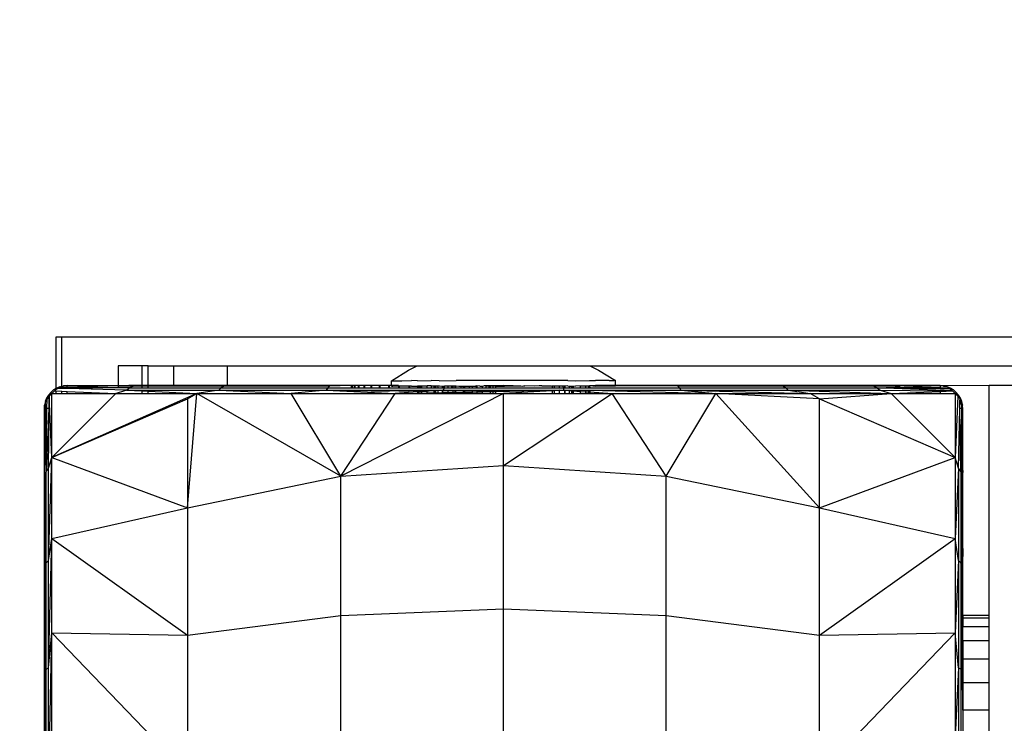
# Model space of a CAD drawing. Units: inches. Extents: x 0 to 217, y 0 to 307.
# Drawn here: x 99 to 101, y 116 to 118 of the extents above; entities that cross this region are included whole.
import ezdxf

# ---------------------------------------------------------------- set-up
doc = ezdxf.new("R2010")
doc.units = ezdxf.units.IN
doc.header["$MEASUREMENT"] = 0
doc.layers.add('Area de seguridad', color=1, linetype='Continuous')
doc.styles.add('SEACAD_Arial', font='arial.ttf')
doc.dimstyles.new('UNE', dxfattribs={"dimtxt": 2.4, "dimasz": 2.4, "dimexe": 1.2, "dimexo": 0, "dimgap": 1.2, "dimtad": 1, "dimdec": 0, "dimlfac": 100, "dimrnd": 10, "dimtxsty": 'SEACAD_Arial', "dimblk1": '_SE_FILLED', "dimblk2": '_SE_FILLED', "dimsah": 1, "dimcen": 1.2, "dimadec": 1, "dimazin": 0, "dimtfac": 1, "dimtdec": 0, "dimtmove": 0, "dimatfit": 3, "dimfxl": 1, "dimtolj": 1, "dimarcsym": 0})

# ---------------------------------------------------------------- blocks, each defined once
blk = doc.blocks.new('_SE_FILLED')
at = {"color": 0}
blk.add_line((0, 0), (-1, 0), dxfattribs=at)
blk.add_solid([(0, 0), (-1, -0.1665), (-1, 0.1665), (0, 0)], dxfattribs=at)
blk = doc.blocks.new('*D14')
at = {"color": 0, "lineweight": -2}
for p, q in [((80.8311, 110.3314), (80.8311, 163.384)), ((152.4076, 109.3877), (152.4076, 163.384)), ((83.2311, 162.184), (150.0076, 162.184))]:
    blk.add_line(p, q, dxfattribs=at)
at = {"layer": 'Defpoints', "color": 0}
for p in [(152.4076, 162.184), (80.8311, 110.3314), (152.4076, 109.3877)]:
    blk.add_point(p, dxfattribs=at)
at = {"color": 0, "lineweight": -2, "xscale": 2.4, "yscale": 2.4, "zscale": 2.4, "rotation": 180}
blk.add_blockref('_SE_FILLED', (80.8311, 162.184), dxfattribs=at)
at = {"color": 0, "lineweight": -2, "xscale": 2.4, "yscale": 2.4, "zscale": 2.4}
blk.add_blockref('_SE_FILLED', (152.4076, 162.184), dxfattribs=at)
at = {"color": 0, "insert": (116.6194, 164.6092), "char_height": 2.4, "attachment_point": 5, "style": 'SEACAD_Arial'}
blk.add_mtext('\\A1;3300', dxfattribs=at)
blk = doc.blocks.new('*D16')
at = {"color": 0, "lineweight": -2}
for p, q in [((47.8679, 104.3636), (47.8679, 169.7059)), ((196.3683, 103.6531), (196.3683, 169.7059)), ((50.2679, 168.5059), (193.9683, 168.5059))]:
    blk.add_line(p, q, dxfattribs=at)
at = {"layer": 'Defpoints', "color": 0}
for p in [(196.3683, 168.5059), (47.8679, 104.3636), (196.3683, 103.6531)]:
    blk.add_point(p, dxfattribs=at)
at = {"color": 0, "lineweight": -2, "xscale": 2.4, "yscale": 2.4, "zscale": 2.4, "rotation": 180}
blk.add_blockref('_SE_FILLED', (47.8679, 168.5059), dxfattribs=at)
at = {"color": 0, "lineweight": -2, "xscale": 2.4, "yscale": 2.4, "zscale": 2.4}
blk.add_blockref('_SE_FILLED', (196.3683, 168.5059), dxfattribs=at)
at = {"color": 0, "insert": (122.1181, 170.9311), "char_height": 2.4, "attachment_point": 5, "style": 'SEACAD_Arial'}
blk.add_mtext('\\A1;6800', dxfattribs=at)
blk = doc.blocks.new('*D18')
at = {"color": 0, "lineweight": -2}
for p, q in [((98.6672, 119.2187), (43.1618, 119.2187)), ((44.3618, 116.8187), (44.3618, 91.0734)), ((110.3037, 88.6734), (43.1618, 88.6734))]:
    blk.add_line(p, q, dxfattribs=at)
at = {"layer": 'Defpoints', "color": 0}
for p in [(98.6672, 119.2187), (44.3618, 88.6734), (110.3037, 88.6734)]:
    blk.add_point(p, dxfattribs=at)
at = {"color": 0, "lineweight": -2, "xscale": 2.4, "yscale": 2.4, "zscale": 2.4}
for p, rotation in [((44.3618, 119.2187), 90), ((44.3618, 88.6734), 270)]:
    blk.add_blockref('_SE_FILLED', p, dxfattribs=dict(at, rotation=rotation))
at = {"color": 0, "insert": (41.9366, 103.946), "char_height": 2.4, "attachment_point": 5, "rotation": 90, "style": 'SEACAD_Arial'}
blk.add_mtext('\\A1;1400', dxfattribs=at)
blk = doc.blocks.new('*D20')
at = {"color": 0, "lineweight": -2}
for p, q in [((111.5222, 152.2484), (37.0003, 152.2484)), ((38.2003, 58.0577), (38.2003, 149.8484)), ((111.5222, 55.6577), (37.0003, 55.6577))]:
    blk.add_line(p, q, dxfattribs=at)
at = {"layer": 'Defpoints', "color": 0}
for p in [(38.2003, 152.2484), (111.5222, 152.2484), (111.5222, 55.6577)]:
    blk.add_point(p, dxfattribs=at)
at = {"color": 0, "lineweight": -2, "xscale": 2.4, "yscale": 2.4, "zscale": 2.4}
for p, rotation in [((38.2003, 152.2484), 90), ((38.2003, 55.6577), 270)]:
    blk.add_blockref('_SE_FILLED', p, dxfattribs=dict(at, rotation=rotation))
at = {"color": 0, "insert": (35.7751, 103.953), "char_height": 2.4, "attachment_point": 5, "rotation": 90, "style": 'SEACAD_Arial'}
blk.add_mtext('\\A1;4400', dxfattribs=at)

msp = doc.modelspace()

# ---------------------------------------------------------------- linework, layer by layer
at = {"layer": 'Area de seguridad', "color": 0}
for p, q in [((98.7389, 117.1127), (98.7275, 117.1127)), ((98.7275, 117.1127), (98.7275, 117.0147)), ((98.7389, 117.0185), (98.7389, 117.1127)), ((100.6389, 117.1127), (98.7389, 117.1127)), ((98.892, 117.0577), (98.8465, 117.0577)), ((98.8465, 117.0577), (98.8465, 117.02)), ((98.9033, 117.0577), (98.892, 117.0577)), ((98.892, 117.0201), (98.892, 117.0577)), ((98.9033, 117.0201), (98.9033, 117.0577)), ((98.9033, 117.0577), (98.9523, 117.0577)), ((98.9523, 117.0201), (98.9523, 117.0577)), ((98.9523, 117.0577), (99.0553, 117.0577)), ((99.0553, 117.0201), (99.0553, 117.0577)), ((99.0553, 117.0577), (99.4176, 117.0577)), ((99.3684, 117.0295), (99.4006, 117.0494)), ((99.4006, 117.0494), (99.4176, 117.0577)), ((99.4176, 117.0577), (99.7473, 117.0577)), ((99.7473, 117.0577), (99.7637, 117.0497)), ((99.7473, 117.0577), (100.6389, 117.0577)), ((99.7637, 117.0497), (99.7959, 117.0299)), ((99.3684, 117.0295), (99.3708, 117.0294)), ((99.3684, 117.0201), (99.3684, 117.0295)), ((99.3708, 117.0294), (99.3805, 117.0296)), ((99.3805, 117.0296), (99.3877, 117.0293)), ((99.3877, 117.0293), (99.4064, 117.0297)), ((99.4178, 117.0293), (99.4064, 117.0297)), ((99.4178, 117.0293), (99.4442, 117.0298)), ((99.4591, 117.0293), (99.4442, 117.0298)), ((99.4591, 117.0293), (99.4915, 117.0299)), ((99.7053, 117.03), (99.4915, 117.0299)), ((99.7053, 117.03), (99.7201, 117.0296)), ((99.7201, 117.0296), (99.7466, 117.03)), ((99.7466, 117.03), (99.7579, 117.0297)), ((99.7766, 117.03), (99.7579, 117.0297)), ((99.7838, 117.0298), (99.7766, 117.03)), ((99.7838, 117.0298), (99.7935, 117.0299)), ((99.7959, 117.0299), (99.7935, 117.0299)), ((99.7959, 117.0196), (99.7959, 117.0299)), ((98.7176, 117.0073), (98.7131, 117.002)), ((98.7198, 117.005), (98.7146, 117.0003)), ((98.7228, 117.0118), (98.7176, 117.0073)), ((98.7198, 117.005), (98.7245, 117.0102)), ((98.7198, 116.8829), (98.7198, 117.005)), ((98.7198, 116.8829), (98.8419, 117.005)), ((98.9966, 117.005), (98.7198, 116.8829)), ((98.7198, 117.005), (98.7275, 117.005)), ((98.7275, 117.0147), (98.7228, 117.0118)), ((98.7245, 117.0102), (98.7275, 117.0126)), ((98.7245, 117.0102), (98.7275, 117.0101)), ((98.7287, 117.0153), (98.7275, 117.0147)), ((98.7275, 117.0147), (98.7275, 117.0126)), ((98.7275, 117.0126), (98.7299, 117.0145)), ((98.7275, 117.0101), (98.7275, 117.005)), ((98.7275, 117.0101), (98.7389, 117.0096)), ((98.7275, 117.005), (98.7389, 117.005)), ((98.735, 117.018), (98.7287, 117.0153)), ((98.7299, 117.0145), (98.7358, 117.0176)), ((98.7389, 117.0146), (98.7299, 117.0145)), ((98.7358, 117.0176), (98.735, 117.018)), ((98.7358, 117.0176), (98.7389, 117.0185)), ((98.7358, 117.0176), (98.7389, 117.0175)), ((98.7389, 117.0185), (98.7421, 117.0195)), ((98.7389, 117.0175), (98.7389, 117.0185)), ((98.7389, 117.0146), (98.7389, 117.0175)), ((98.7389, 117.0175), (98.7486, 117.0174)), ((98.7486, 117.0147), (98.7389, 117.0146)), ((98.7389, 117.005), (98.7389, 117.0096)), ((98.7389, 117.0096), (98.7486, 117.0092)), ((98.7389, 117.005), (98.7486, 117.005)), ((98.7421, 117.0195), (98.7486, 117.0201)), ((98.7486, 117.0195), (98.7421, 117.0195)), ((98.8465, 117.02), (98.7486, 117.0201)), ((98.7486, 117.0195), (98.7486, 117.0201)), ((98.8465, 117.02), (98.7486, 117.0195)), ((98.8465, 117.0192), (98.7486, 117.0195)), ((98.7486, 117.0195), (98.8465, 117.0167)), ((98.7486, 117.0174), (98.7486, 117.0195)), ((98.7486, 117.0174), (98.8465, 117.0167)), ((98.7486, 117.0147), (98.7486, 117.0174)), ((98.8465, 117.0159), (98.7486, 117.0147)), ((98.8626, 117.0114), (98.7486, 117.0147)), ((98.7486, 117.005), (98.7486, 117.0092)), ((98.7486, 117.0092), (98.8419, 117.005)), ((98.7486, 117.005), (98.8419, 117.005)), ((98.8465, 117.0064), (98.8419, 117.005)), ((98.8419, 117.005), (98.8465, 117.005)), ((98.8666, 117.0201), (98.8465, 117.02)), ((98.8465, 117.02), (98.8465, 117.0192)), ((98.875, 117.0191), (98.8465, 117.0192)), ((98.8465, 117.0192), (98.8465, 117.0167)), ((98.8465, 117.0167), (98.8685, 117.0162)), ((98.8465, 117.0167), (98.8465, 117.0159)), ((98.8685, 117.0162), (98.8465, 117.0159)), ((98.8626, 117.0114), (98.8465, 117.0064)), ((98.8465, 117.0064), (98.8465, 117.005)), ((98.8465, 117.005), (98.892, 117.005)), ((98.8685, 117.0162), (98.8626, 117.0114)), ((98.8626, 117.0114), (98.892, 117.0114)), ((98.8626, 117.0114), (98.892, 117.01)), ((98.8666, 117.0201), (98.875, 117.0191)), ((98.892, 117.0201), (98.8666, 117.0201)), ((98.875, 117.0191), (98.8685, 117.0162)), ((98.8685, 117.0162), (98.892, 117.0162)), ((98.892, 117.0201), (98.875, 117.0191)), ((98.892, 117.0191), (98.875, 117.0191)), ((98.892, 117.0191), (98.892, 117.0201)), ((98.9033, 117.0201), (98.892, 117.0201)), ((98.9033, 117.0191), (98.892, 117.0191)), ((98.892, 117.0162), (98.892, 117.0191)), ((98.892, 117.0162), (98.9033, 117.0162)), ((98.892, 117.01), (98.892, 117.0114)), ((98.892, 117.0114), (98.9033, 117.0114)), ((98.892, 117.005), (98.892, 117.01)), ((98.892, 117.01), (98.9033, 117.0094)), ((98.892, 117.005), (98.9033, 117.005)), ((98.9033, 117.0191), (98.9033, 117.0201)), ((98.9523, 117.0201), (98.9033, 117.0201)), ((98.9337, 117.0201), (98.9033, 117.0201)), ((99.0478, 117.0191), (98.9033, 117.0191)), ((98.9033, 117.0162), (98.9033, 117.0191)), ((98.9033, 117.0162), (99.0429, 117.0162)), ((98.9033, 117.0094), (98.9033, 117.0114)), ((98.9033, 117.0114), (99.0384, 117.0114)), ((98.9033, 117.005), (98.9033, 117.0094)), ((98.9033, 117.0094), (98.9966, 117.005)), ((98.9033, 117.005), (98.9966, 117.005)), ((98.9681, 117.0201), (98.9337, 117.0201)), ((99.0161, 117.0201), (98.9523, 117.0201)), ((99.3684, 117.0201), (98.9681, 117.0201)), ((98.9787, 116.995), (98.9966, 117.005)), ((98.9787, 116.7867), (98.9966, 117.005)), ((99.0384, 117.0114), (98.9966, 117.005)), ((98.9966, 117.005), (99.1769, 117.005)), ((99.2717, 116.8469), (98.9966, 117.005)), ((99.0161, 117.0201), (99.0478, 117.0191)), ((99.0553, 117.0201), (99.0161, 117.0201)), ((99.0429, 117.0162), (99.0384, 117.0114)), ((99.0384, 117.0114), (99.2437, 117.0114)), ((99.0384, 117.0114), (99.1769, 117.005)), ((99.0478, 117.0191), (99.0429, 117.0162)), ((99.0429, 117.0162), (99.2465, 117.0162)), ((99.1904, 117.0201), (99.0478, 117.0191)), ((99.2495, 117.0191), (99.0478, 117.0191)), ((99.1904, 117.0201), (99.0553, 117.0201)), ((99.2437, 117.0114), (99.1769, 117.005)), ((99.1769, 117.005), (99.375, 117.005)), ((99.2717, 116.8469), (99.1769, 117.005)), ((99.1904, 117.0201), (99.2495, 117.0191)), ((99.2912, 117.0201), (99.1904, 117.0201)), ((99.2465, 117.0162), (99.2437, 117.0114)), ((99.2437, 117.0114), (99.375, 117.005)), ((99.2437, 117.0114), (99.2912, 117.0114)), ((99.2495, 117.0191), (99.2465, 117.0162)), ((99.2465, 117.0162), (99.2912, 117.0162)), ((99.2912, 117.0201), (99.2495, 117.0191)), ((99.2717, 116.8469), (99.375, 117.005)), ((99.5822, 117.005), (99.2717, 116.8469)), ((99.2928, 117.0201), (99.2912, 117.0201)), ((99.2912, 117.0201), (99.2912, 117.0162)), ((99.2912, 117.0162), (99.2928, 117.0162)), ((99.2912, 117.0114), (99.2912, 117.0102)), ((99.2912, 117.0114), (99.2928, 117.0114)), ((99.2912, 117.0102), (99.2928, 117.0102)), ((99.2941, 117.0201), (99.2928, 117.0201)), ((99.2928, 117.0162), (99.2928, 117.0201)), ((99.2928, 117.0162), (99.2941, 117.0162)), ((99.2928, 117.0102), (99.2928, 117.0114)), ((99.2928, 117.0114), (99.2941, 117.0114)), ((99.2928, 117.0102), (99.2941, 117.0102)), ((99.2976, 117.0201), (99.2941, 117.0201)), ((99.2941, 117.0162), (99.2941, 117.0201)), ((99.2941, 117.0162), (99.2976, 117.0162)), ((99.2941, 117.0102), (99.2941, 117.0114)), ((99.2941, 117.0114), (99.2976, 117.0114)), ((99.2976, 117.0102), (99.2941, 117.0102)), ((99.2989, 117.0201), (99.2976, 117.0201)), ((99.2976, 117.0162), (99.2976, 117.0201)), ((99.2976, 117.0162), (99.2989, 117.0162)), ((99.2976, 117.0102), (99.2976, 117.0114)), ((99.2976, 117.0114), (99.2989, 117.0114)), ((99.2989, 117.0102), (99.2976, 117.0102)), ((99.3055, 117.0201), (99.2989, 117.0201)), ((99.2989, 117.0162), (99.2989, 117.0201)), ((99.2989, 117.0162), (99.3055, 117.0162)), ((99.2989, 117.0102), (99.2989, 117.0114)), ((99.2989, 117.0114), (99.3055, 117.0114)), ((99.3055, 117.0102), (99.2989, 117.0102)), ((99.3068, 117.0201), (99.3055, 117.0201)), ((99.3055, 117.0162), (99.3055, 117.0201)), ((99.3055, 117.0162), (99.3068, 117.0162)), ((99.3055, 117.0102), (99.3055, 117.0114)), ((99.3055, 117.0114), (99.3068, 117.0114)), ((99.3068, 117.0102), (99.3055, 117.0102)), ((99.3163, 117.0201), (99.3068, 117.0201)), ((99.3068, 117.0162), (99.3068, 117.0201)), ((99.3068, 117.0162), (99.3163, 117.0162)), ((99.3068, 117.0102), (99.3068, 117.0114)), ((99.3068, 117.0114), (99.3163, 117.0114)), ((99.3163, 117.0102), (99.3068, 117.0102)), ((99.3163, 117.0162), (99.3163, 117.0201)), ((99.3176, 117.0201), (99.3163, 117.0201)), ((99.3163, 117.0162), (99.3176, 117.0162)), ((99.3163, 117.0102), (99.3163, 117.0114)), ((99.3163, 117.0114), (99.3176, 117.0114)), ((99.3176, 117.0102), (99.3163, 117.0102)), ((99.3176, 117.0162), (99.3176, 117.0201)), ((99.3297, 117.0201), (99.3176, 117.0201)), ((99.3176, 117.0162), (99.3297, 117.0162)), ((99.3176, 117.0102), (99.3176, 117.0114)), ((99.3176, 117.0114), (99.3297, 117.0114)), ((99.3297, 117.0102), (99.3176, 117.0102)), ((99.3297, 117.0162), (99.3297, 117.0201)), ((99.331, 117.0201), (99.3297, 117.0201)), ((99.3297, 117.0162), (99.331, 117.0162)), ((99.3297, 117.0102), (99.3297, 117.0114)), ((99.3297, 117.0114), (99.331, 117.0114)), ((99.3297, 117.0102), (99.331, 117.0102)), ((99.331, 117.0162), (99.331, 117.0201)), ((99.3454, 117.0201), (99.331, 117.0201)), ((99.331, 117.0162), (99.3454, 117.0162)), ((99.331, 117.0102), (99.331, 117.0114)), ((99.331, 117.0114), (99.3454, 117.0114)), ((99.331, 117.0102), (99.3454, 117.0102)), ((99.3454, 117.0162), (99.3454, 117.0201)), ((99.3467, 117.0201), (99.3454, 117.0201)), ((99.3454, 117.0162), (99.3467, 117.0162)), ((99.3454, 117.0102), (99.3454, 117.0114)), ((99.3454, 117.0114), (99.3467, 117.0114)), ((99.3454, 117.0102), (99.3467, 117.0102)), ((99.3467, 117.0162), (99.3467, 117.0201)), ((99.363, 117.0201), (99.3467, 117.0201)), ((99.3467, 117.0162), (99.363, 117.0162)), ((99.3467, 117.0102), (99.3467, 117.0114)), ((99.3467, 117.0114), (99.363, 117.0114)), ((99.3467, 117.0102), (99.363, 117.0102)), ((99.363, 117.0162), (99.363, 117.0201)), ((99.3643, 117.0201), (99.363, 117.0201)), ((99.363, 117.0162), (99.3643, 117.0162)), ((99.363, 117.0102), (99.363, 117.0114)), ((99.363, 117.0114), (99.3643, 117.0114)), ((99.363, 117.0102), (99.3643, 117.0102)), ((99.3643, 117.0162), (99.3643, 117.0201)), ((99.3684, 117.0201), (99.3643, 117.0201)), ((99.3643, 117.0162), (99.3821, 117.0162)), ((99.3643, 117.0102), (99.3643, 117.0114)), ((99.3643, 117.0114), (99.3821, 117.0114)), ((99.3821, 117.0102), (99.3643, 117.0102)), ((99.3684, 117.0192), (99.3684, 117.0201)), ((99.3819, 117.0201), (99.3684, 117.0201)), ((99.3684, 117.0192), (99.3709, 117.0192)), ((99.3805, 117.0193), (99.3709, 117.0192)), ((99.4177, 117.008), (99.375, 117.005)), ((99.375, 117.005), (99.4177, 117.0058)), ((99.375, 117.005), (99.4177, 117.005)), ((99.3821, 117.0191), (99.3805, 117.0193)), ((99.3819, 117.0201), (99.4022, 117.0191)), ((99.3821, 117.0162), (99.3821, 117.0191)), ((99.3834, 117.0191), (99.3821, 117.0191)), ((99.3821, 117.0162), (99.3834, 117.0162)), ((99.3821, 117.0102), (99.3821, 117.0114)), ((99.3821, 117.0114), (99.3834, 117.0114)), ((99.3821, 117.0102), (99.3834, 117.0102)), ((99.3834, 117.0162), (99.3834, 117.0191)), ((99.3877, 117.0191), (99.3834, 117.0191)), ((99.3834, 117.0162), (99.4022, 117.0162)), ((99.3834, 117.0102), (99.3834, 117.0114)), ((99.3834, 117.0114), (99.4022, 117.0114)), ((99.3834, 117.0102), (99.4022, 117.0102)), ((99.4022, 117.0191), (99.3877, 117.0191)), ((99.4022, 117.0162), (99.4022, 117.0191)), ((99.4035, 117.0191), (99.4022, 117.0191)), ((99.4022, 117.0162), (99.4035, 117.0162)), ((99.4022, 117.0102), (99.4022, 117.0114)), ((99.4022, 117.0114), (99.4035, 117.0114)), ((99.4035, 117.0102), (99.4022, 117.0102)), ((99.4064, 117.0194), (99.4035, 117.0191)), ((99.4035, 117.0162), (99.4035, 117.0191)), ((99.4035, 117.0162), (99.4177, 117.0162)), ((99.4035, 117.0102), (99.4035, 117.0114)), ((99.4035, 117.0114), (99.4177, 117.0114)), ((99.4177, 117.0102), (99.4035, 117.0102)), ((99.4064, 117.0194), (99.4177, 117.0191)), ((99.4177, 117.0191), (99.4177, 117.0162)), ((99.4197, 117.0191), (99.4177, 117.0191)), ((99.4177, 117.0162), (99.4197, 117.0162)), ((99.4177, 117.0114), (99.4177, 117.0102)), ((99.4177, 117.0114), (99.4197, 117.0114)), ((99.4177, 117.0102), (99.4177, 117.008)), ((99.4177, 117.0102), (99.4197, 117.0102)), ((99.4197, 117.0081), (99.4177, 117.008)), ((99.4177, 117.008), (99.4177, 117.0058)), ((99.4177, 117.0058), (99.4197, 117.0059)), ((99.4177, 117.0058), (99.4177, 117.005)), ((99.4177, 117.005), (99.4197, 117.005)), ((99.4197, 117.0191), (99.4197, 117.0162)), ((99.4228, 117.0191), (99.4197, 117.0191)), ((99.4197, 117.0162), (99.4228, 117.0162)), ((99.4197, 117.0114), (99.4197, 117.0102)), ((99.4197, 117.0114), (99.4228, 117.0114)), ((99.4197, 117.0102), (99.4228, 117.0102)), ((99.4197, 117.0102), (99.4197, 117.0081)), ((99.4257, 117.0085), (99.4197, 117.0081)), ((99.4197, 117.0081), (99.4197, 117.0059)), ((99.4197, 117.0059), (99.4257, 117.006)), ((99.4197, 117.0059), (99.4197, 117.005)), ((99.4197, 117.005), (99.4257, 117.005)), ((99.4228, 117.0162), (99.4228, 117.0191)), ((99.4241, 117.0191), (99.4228, 117.0191)), ((99.4228, 117.0162), (99.4241, 117.0162)), ((99.4228, 117.0102), (99.4228, 117.0114)), ((99.4228, 117.0114), (99.4241, 117.0114)), ((99.4241, 117.0102), (99.4228, 117.0102)), ((99.4241, 117.0162), (99.4241, 117.0191)), ((99.4257, 117.0191), (99.4241, 117.0191)), ((99.4241, 117.0162), (99.4257, 117.0162)), ((99.4241, 117.0102), (99.4241, 117.0114)), ((99.4241, 117.0114), (99.4257, 117.0114)), ((99.4257, 117.0102), (99.4241, 117.0102)), ((99.4257, 117.0191), (99.4257, 117.0162)), ((99.4356, 117.0191), (99.4257, 117.0191)), ((99.4257, 117.0162), (99.4356, 117.0162)), ((99.4257, 117.0114), (99.4257, 117.0102)), ((99.4257, 117.0114), (99.4356, 117.0114)), ((99.4257, 117.0102), (99.4257, 117.0085)), ((99.4356, 117.0102), (99.4257, 117.0102)), ((99.4356, 117.0092), (99.4257, 117.0085)), ((99.4257, 117.0085), (99.4257, 117.006)), ((99.4257, 117.006), (99.4356, 117.0062)), ((99.4257, 117.006), (99.4257, 117.005)), ((99.4257, 117.005), (99.4356, 117.005)), ((99.4362, 117.0195), (99.4356, 117.0191)), ((99.4356, 117.0191), (99.4356, 117.0162)), ((99.4356, 117.0162), (99.4447, 117.0162)), ((99.4356, 117.0114), (99.4356, 117.0102)), ((99.4356, 117.0114), (99.4447, 117.0114)), ((99.4356, 117.0102), (99.4356, 117.0092)), ((99.4447, 117.0102), (99.4356, 117.0102)), ((99.4447, 117.0102), (99.4356, 117.0092)), ((99.4356, 117.0092), (99.4356, 117.0062)), ((99.4356, 117.0062), (99.4491, 117.0065)), ((99.4356, 117.0062), (99.4356, 117.005)), ((99.4356, 117.005), (99.4491, 117.005)), ((99.4442, 117.0195), (99.4362, 117.0195)), ((99.4457, 117.0194), (99.4442, 117.0195)), ((99.4447, 117.0162), (99.4447, 117.0191)), ((99.4447, 117.0162), (99.4491, 117.0162)), ((99.4447, 117.0102), (99.4447, 117.0114)), ((99.4447, 117.0114), (99.4491, 117.0114)), ((99.4491, 117.0101), (99.4447, 117.0102)), ((99.4491, 117.0191), (99.4457, 117.0194)), ((99.4491, 117.0191), (99.4491, 117.0162)), ((99.4506, 117.0191), (99.4491, 117.0191)), ((99.4491, 117.0162), (99.4506, 117.0162)), ((99.4491, 117.0114), (99.4491, 117.0101)), ((99.4491, 117.0114), (99.4506, 117.0114)), ((99.4506, 117.0102), (99.4491, 117.0101)), ((99.4491, 117.0101), (99.4491, 117.0065)), ((99.4491, 117.0065), (99.4491, 117.005)), ((99.4491, 117.0065), (99.4506, 117.0065)), ((99.4491, 117.005), (99.4506, 117.005)), ((99.4506, 117.0191), (99.4506, 117.0162)), ((99.4522, 117.0191), (99.4506, 117.0191)), ((99.4506, 117.0162), (99.4522, 117.0162)), ((99.4506, 117.0114), (99.4506, 117.0102)), ((99.4506, 117.0114), (99.4522, 117.0114)), ((99.4522, 117.0103), (99.4506, 117.0102)), ((99.4506, 117.0102), (99.4506, 117.0065)), ((99.4506, 117.0065), (99.4506, 117.005)), ((99.4506, 117.0065), (99.4522, 117.0065)), ((99.4506, 117.005), (99.4522, 117.005)), ((99.4522, 117.0191), (99.4522, 117.0162)), ((99.457, 117.0191), (99.4522, 117.0191)), ((99.4522, 117.0162), (99.457, 117.0162)), ((99.4522, 117.0114), (99.4522, 117.0103)), ((99.4522, 117.0114), (99.457, 117.0114)), ((99.457, 117.0107), (99.4522, 117.0103)), ((99.4522, 117.0103), (99.4522, 117.0065)), ((99.4522, 117.0065), (99.457, 117.0066)), ((99.4522, 117.0065), (99.4522, 117.005)), ((99.4522, 117.005), (99.457, 117.005)), ((99.4591, 117.0196), (99.457, 117.0191)), ((99.457, 117.0191), (99.457, 117.0162)), ((99.457, 117.0162), (99.4649, 117.0162)), ((99.457, 117.0114), (99.457, 117.0107)), ((99.457, 117.0114), (99.4649, 117.0114)), ((99.4649, 117.0114), (99.457, 117.0107)), ((99.457, 117.0107), (99.457, 117.0066)), ((99.4648, 117.0102), (99.457, 117.0107)), ((99.457, 117.0066), (99.4649, 117.0068)), ((99.457, 117.0066), (99.457, 117.005)), ((99.457, 117.005), (99.4649, 117.005)), ((99.4591, 117.0196), (99.4649, 117.0191)), ((99.4648, 117.0102), (99.4649, 117.0114)), ((99.4648, 117.0102), (99.4649, 117.0068)), ((99.4659, 117.0102), (99.4648, 117.0102)), ((99.4649, 117.0191), (99.4649, 117.0162)), ((99.4649, 117.0191), (99.4659, 117.0191)), ((99.4649, 117.0162), (99.4659, 117.0162)), ((99.4649, 117.0114), (99.4659, 117.0114)), ((99.4649, 117.0068), (99.4649, 117.005)), ((99.4649, 117.0068), (99.4659, 117.0068)), ((99.4649, 117.005), (99.4659, 117.005)), ((99.4659, 117.0191), (99.4659, 117.0162)), ((99.4659, 117.0191), (99.4693, 117.0191)), ((99.4659, 117.0162), (99.4683, 117.0162)), ((99.4659, 117.0114), (99.4659, 117.0102)), ((99.4659, 117.0114), (99.4673, 117.0114)), ((99.4659, 117.0102), (99.4659, 117.0068)), ((99.4757, 117.0102), (99.4659, 117.0102)), ((99.4659, 117.0068), (99.4757, 117.007)), ((99.4659, 117.0068), (99.4659, 117.005)), ((99.4659, 117.005), (99.4757, 117.005)), ((99.4683, 117.0162), (99.4673, 117.0114)), ((99.4673, 117.0114), (99.4757, 117.0114)), ((99.4693, 117.0191), (99.4683, 117.0162)), ((99.4683, 117.0162), (99.4757, 117.0162)), ((99.4757, 117.0191), (99.4693, 117.0191)), ((99.4757, 117.0191), (99.4757, 117.0162)), ((99.4838, 117.0191), (99.4757, 117.0191)), ((99.4757, 117.0162), (99.4838, 117.0162)), ((99.4757, 117.0114), (99.4757, 117.0102)), ((99.4757, 117.0114), (99.4838, 117.0114)), ((99.4838, 117.0102), (99.4757, 117.0102)), ((99.4757, 117.0102), (99.4757, 117.007)), ((99.4757, 117.007), (99.4855, 117.0072)), ((99.4757, 117.007), (99.4757, 117.005)), ((99.4757, 117.005), (99.4855, 117.005)), ((99.4838, 117.0162), (99.4838, 117.0191)), ((99.4855, 117.0191), (99.4838, 117.0191)), ((99.4838, 117.0162), (99.4855, 117.0162)), ((99.4838, 117.0102), (99.4838, 117.0114)), ((99.4838, 117.0114), (99.4855, 117.0114)), ((99.4855, 117.0102), (99.4838, 117.0102)), ((99.4869, 117.0193), (99.4855, 117.0191)), ((99.4855, 117.0191), (99.4855, 117.0162)), ((99.4855, 117.0162), (99.4891, 117.0162)), ((99.4855, 117.0114), (99.4855, 117.0102)), ((99.4855, 117.0114), (99.4891, 117.0114)), ((99.4855, 117.0102), (99.4855, 117.0072)), ((99.4891, 117.0102), (99.4855, 117.0102)), ((99.4855, 117.0072), (99.4891, 117.0073)), ((99.4855, 117.0072), (99.4855, 117.005)), ((99.4855, 117.005), (99.4891, 117.005)), ((99.4891, 117.0191), (99.4869, 117.0193)), ((99.4891, 117.0191), (99.4891, 117.0162)), ((99.4905, 117.0191), (99.4891, 117.0191)), ((99.4891, 117.0162), (99.4905, 117.0162)), ((99.4891, 117.0114), (99.4891, 117.0102)), ((99.4891, 117.0114), (99.4905, 117.0114)), ((99.4891, 117.0102), (99.4891, 117.0073)), ((99.4905, 117.0102), (99.4891, 117.0102)), ((99.4891, 117.0073), (99.4891, 117.005)), ((99.4891, 117.0073), (99.4905, 117.0073)), ((99.4891, 117.005), (99.4905, 117.005)), ((99.4905, 117.0191), (99.4915, 117.0196)), ((99.4905, 117.0191), (99.4905, 117.0162)), ((99.4905, 117.0162), (99.5014, 117.0162)), ((99.4905, 117.0114), (99.4905, 117.0102)), ((99.4905, 117.0114), (99.5014, 117.0114)), ((99.4905, 117.0102), (99.4905, 117.0073)), ((99.5014, 117.0102), (99.4905, 117.0102)), ((99.4905, 117.0073), (99.5049, 117.0076)), ((99.4905, 117.0073), (99.4905, 117.005)), ((99.4905, 117.005), (99.5049, 117.005)), ((99.4915, 117.0196), (99.4971, 117.0191)), ((99.4971, 117.0191), (99.4999, 117.0192)), ((99.4999, 117.0192), (99.5014, 117.0191)), ((99.5014, 117.0162), (99.5014, 117.0191)), ((99.5014, 117.0191), (99.5027, 117.0191)), ((99.5014, 117.0162), (99.5049, 117.0162)), ((99.5014, 117.0102), (99.5014, 117.0114)), ((99.5014, 117.0114), (99.5049, 117.0114)), ((99.5049, 117.0102), (99.5014, 117.0102)), ((99.5027, 117.0191), (99.5049, 117.0191)), ((99.5049, 117.0191), (99.5049, 117.0162)), ((99.5049, 117.0191), (99.5075, 117.0191)), ((99.5049, 117.0162), (99.5075, 117.0162)), ((99.5049, 117.0114), (99.5049, 117.0102)), ((99.5049, 117.0114), (99.5075, 117.0114)), ((99.5049, 117.0102), (99.5049, 117.0076)), ((99.5075, 117.0102), (99.5049, 117.0102)), ((99.5049, 117.0076), (99.5049, 117.005)), ((99.5049, 117.0076), (99.5075, 117.0076)), ((99.5049, 117.005), (99.5075, 117.005)), ((99.5075, 117.0191), (99.5075, 117.0162)), ((99.5075, 117.0191), (99.5088, 117.0191)), ((99.5075, 117.0162), (99.5172, 117.0162)), ((99.5075, 117.0114), (99.5075, 117.0102)), ((99.5075, 117.0114), (99.5172, 117.0114)), ((99.5075, 117.0102), (99.5075, 117.0076)), ((99.5172, 117.0102), (99.5075, 117.0102)), ((99.5075, 117.0076), (99.5225, 117.0079)), ((99.5075, 117.0076), (99.5075, 117.005)), ((99.5075, 117.005), (99.5225, 117.005)), ((99.5088, 117.0191), (99.5097, 117.0191)), ((99.5097, 117.0191), (99.5172, 117.0191)), ((99.5172, 117.0162), (99.5172, 117.0191)), ((99.5172, 117.0191), (99.5225, 117.0191)), ((99.5172, 117.0162), (99.5225, 117.0162)), ((99.5172, 117.0102), (99.5172, 117.0114)), ((99.5172, 117.0114), (99.5225, 117.0114)), ((99.5225, 117.0102), (99.5172, 117.0102)), ((99.5225, 117.0191), (99.5286, 117.0194)), ((99.5225, 117.0191), (99.5225, 117.0162)), ((99.5225, 117.0162), (99.5306, 117.0162)), ((99.5225, 117.0114), (99.5225, 117.0102)), ((99.5225, 117.0114), (99.5306, 117.0114)), ((99.5306, 117.0102), (99.5225, 117.0102)), ((99.5225, 117.0102), (99.5225, 117.0079)), ((99.5225, 117.0079), (99.5314, 117.0081)), ((99.5225, 117.0079), (99.5225, 117.005)), ((99.5225, 117.005), (99.5314, 117.005)), ((99.5306, 117.0191), (99.5286, 117.0194)), ((99.531, 117.0197), (99.5306, 117.0191)), ((99.5306, 117.0162), (99.5306, 117.0191)), ((99.5306, 117.0162), (99.5314, 117.0162)), ((99.5306, 117.0102), (99.5306, 117.0114)), ((99.5306, 117.0114), (99.5314, 117.0114)), ((99.5306, 117.0102), (99.5314, 117.0102)), ((99.537, 117.0194), (99.531, 117.0197)), ((99.5314, 117.0191), (99.5314, 117.0162)), ((99.5314, 117.0162), (99.5415, 117.0162)), ((99.5314, 117.0114), (99.5314, 117.0102)), ((99.5314, 117.0114), (99.5415, 117.0114)), ((99.5314, 117.0102), (99.5414, 117.0102)), ((99.5314, 117.0102), (99.5314, 117.0081)), ((99.5314, 117.0081), (99.5415, 117.0083)), ((99.5314, 117.0081), (99.5314, 117.005)), ((99.5314, 117.005), (99.5415, 117.005)), ((99.537, 117.0194), (99.5415, 117.0191)), ((99.5414, 117.0102), (99.5415, 117.0114)), ((99.5493, 117.0102), (99.5414, 117.0102)), ((99.5414, 117.0102), (99.5415, 117.0083)), ((99.5415, 117.0191), (99.5449, 117.0197)), ((99.5415, 117.0191), (99.5415, 117.0162)), ((99.5415, 117.0162), (99.5493, 117.0162)), ((99.5415, 117.0114), (99.5493, 117.0114)), ((99.5415, 117.0083), (99.5565, 117.0086)), ((99.5415, 117.0083), (99.5415, 117.005)), ((99.5415, 117.005), (99.5565, 117.005)), ((99.5822, 117.0201), (99.5449, 117.0197)), ((99.5493, 117.0191), (99.5449, 117.0197)), ((99.5493, 117.0162), (99.5493, 117.0191)), ((99.5541, 117.0191), (99.5493, 117.0191)), ((99.5493, 117.0162), (99.5541, 117.0162)), ((99.5493, 117.0102), (99.5493, 117.0114)), ((99.5493, 117.0114), (99.5541, 117.0114)), ((99.5493, 117.0102), (99.5541, 117.0102)), ((99.5541, 117.0191), (99.5541, 117.0162)), ((99.5557, 117.0191), (99.5541, 117.0191)), ((99.5541, 117.0162), (99.5557, 117.0162)), ((99.5541, 117.0114), (99.5541, 117.0102)), ((99.5541, 117.0114), (99.5557, 117.0114)), ((99.5541, 117.0102), (99.5557, 117.0102)), ((99.5557, 117.0191), (99.5557, 117.0162)), ((99.5565, 117.0191), (99.5557, 117.0191)), ((99.5557, 117.0162), (99.5565, 117.0162)), ((99.5557, 117.0114), (99.5557, 117.0102)), ((99.5557, 117.0114), (99.5565, 117.0114)), ((99.5565, 117.0191), (99.5565, 117.0162)), ((99.5616, 117.0191), (99.5565, 117.0191)), ((99.5565, 117.0162), (99.5616, 117.0162)), ((99.5565, 117.0114), (99.5565, 117.0086)), ((99.5565, 117.0114), (99.5616, 117.0114)), ((99.5565, 117.0086), (99.5616, 117.0087)), ((99.5565, 117.0086), (99.5565, 117.005)), ((99.5565, 117.005), (99.5616, 117.005)), ((99.5616, 117.0191), (99.5616, 117.0162)), ((99.5635, 117.0191), (99.5616, 117.0191)), ((99.5616, 117.0162), (99.5666, 117.0162)), ((99.5616, 117.0114), (99.5616, 117.0087)), ((99.5616, 117.0114), (99.5666, 117.0114)), ((99.5616, 117.0087), (99.5666, 117.0088)), ((99.5616, 117.0087), (99.5616, 117.005)), ((99.5616, 117.005), (99.5666, 117.005)), ((99.5666, 117.0193), (99.5635, 117.0191)), ((99.5666, 117.0193), (99.5666, 117.0162)), ((99.5666, 117.0193), (99.584, 117.0191)), ((99.5666, 117.0162), (99.6753, 117.0162)), ((99.5666, 117.0114), (99.5666, 117.0088)), ((99.5666, 117.0088), (99.6753, 117.0114)), ((99.5666, 117.0114), (99.6753, 117.0114)), ((99.5666, 117.0088), (99.5666, 117.005)), ((99.5666, 117.005), (99.5822, 117.005)), ((99.6009, 117.0198), (99.5822, 117.0201)), ((99.6753, 117.0102), (99.5822, 117.005)), ((99.5822, 116.8674), (99.5822, 117.005)), ((99.5822, 116.8674), (99.7894, 117.005)), ((99.5822, 117.005), (99.6753, 117.005)), ((99.584, 117.0191), (99.6009, 117.0198)), ((99.6009, 117.0198), (99.6151, 117.0195)), ((99.6151, 117.0195), (99.6194, 117.0192)), ((99.6194, 117.0192), (99.6209, 117.0195)), ((99.6209, 117.0195), (99.6228, 117.0198)), ((99.642, 117.0194), (99.6228, 117.0198)), ((99.6501, 117.0195), (99.642, 117.0194)), ((99.6556, 117.0198), (99.6501, 117.0195)), ((99.6556, 117.0198), (99.6729, 117.0198)), ((99.6729, 117.0198), (99.6753, 117.0192)), ((99.6789, 117.0193), (99.6753, 117.0192)), ((99.6753, 117.0192), (99.6753, 117.0162)), ((99.6753, 117.0162), (99.6789, 117.0162)), ((99.6753, 117.0114), (99.6753, 117.0102)), ((99.6753, 117.0114), (99.6789, 117.0114)), ((99.6789, 117.0104), (99.6753, 117.0102)), ((99.6753, 117.0102), (99.6753, 117.005)), ((99.6753, 117.005), (99.6789, 117.005)), ((99.6789, 117.0193), (99.6789, 117.0162)), ((99.6887, 117.0193), (99.6789, 117.0193)), ((99.6789, 117.0162), (99.6887, 117.0162)), ((99.6789, 117.0114), (99.6789, 117.0104)), ((99.6887, 117.0114), (99.6789, 117.0104)), ((99.6789, 117.0114), (99.6887, 117.0114)), ((99.6789, 117.0104), (99.6789, 117.005)), ((99.6789, 117.005), (99.6887, 117.005)), ((99.6887, 117.0193), (99.6887, 117.0162)), ((99.6952, 117.0191), (99.6887, 117.0193)), ((99.6887, 117.0162), (99.6962, 117.0162)), ((99.6887, 117.0114), (99.6887, 117.005)), ((99.6887, 117.0114), (99.6971, 117.0114)), ((99.6887, 117.005), (99.6986, 117.005)), ((99.6986, 117.0193), (99.6952, 117.0191)), ((99.6952, 117.0191), (99.6962, 117.0162)), ((99.6962, 117.0162), (99.6971, 117.0114)), ((99.6962, 117.0162), (99.6986, 117.0162)), ((99.6971, 117.0114), (99.6986, 117.0114)), ((99.6986, 117.0193), (99.6986, 117.0162)), ((99.6995, 117.0193), (99.6986, 117.0193)), ((99.6986, 117.0162), (99.6995, 117.0162)), ((99.6986, 117.0114), (99.6986, 117.005)), ((99.6986, 117.0114), (99.6995, 117.0114)), ((99.6986, 117.005), (99.6995, 117.005)), ((99.7053, 117.0198), (99.6995, 117.0193)), ((99.6995, 117.0193), (99.6995, 117.0162)), ((99.6995, 117.0162), (99.7074, 117.0162)), ((99.6995, 117.0114), (99.6995, 117.005)), ((99.6995, 117.0114), (99.7074, 117.0114)), ((99.6995, 117.0114), (99.7074, 117.0107)), ((99.6995, 117.005), (99.7074, 117.005)), ((99.7053, 117.0198), (99.7074, 117.0193)), ((99.7074, 117.0193), (99.7074, 117.0162)), ((99.7074, 117.0193), (99.7122, 117.0193)), ((99.7074, 117.0162), (99.7122, 117.0162)), ((99.7074, 117.0114), (99.7074, 117.0107)), ((99.7074, 117.0114), (99.7122, 117.0114)), ((99.7074, 117.0107), (99.7074, 117.005)), ((99.7074, 117.0107), (99.7122, 117.0103)), ((99.7074, 117.005), (99.7122, 117.005)), ((99.7122, 117.0193), (99.7122, 117.0162)), ((99.7122, 117.0193), (99.7139, 117.0193)), ((99.7122, 117.0162), (99.7139, 117.0162)), ((99.7122, 117.0114), (99.7122, 117.0103)), ((99.7122, 117.0114), (99.7139, 117.0114)), ((99.7122, 117.0103), (99.7122, 117.005)), ((99.7122, 117.0103), (99.7139, 117.0102)), ((99.7122, 117.005), (99.7139, 117.005)), ((99.7139, 117.0193), (99.7139, 117.0162)), ((99.7139, 117.0193), (99.7153, 117.0193)), ((99.7139, 117.0162), (99.7153, 117.0162)), ((99.7139, 117.0114), (99.7139, 117.0102)), ((99.7139, 117.0114), (99.7153, 117.0114)), ((99.7139, 117.0102), (99.7139, 117.005)), ((99.7139, 117.0102), (99.7153, 117.0101)), ((99.7139, 117.005), (99.7153, 117.005)), ((99.7153, 117.0193), (99.7201, 117.0198)), ((99.7153, 117.0193), (99.7153, 117.0162)), ((99.7153, 117.0162), (99.7288, 117.0162)), ((99.7153, 117.0114), (99.7153, 117.0101)), ((99.7153, 117.0114), (99.7288, 117.0114)), ((99.7153, 117.0101), (99.7153, 117.005)), ((99.7153, 117.0101), (99.7288, 117.0092)), ((99.7153, 117.005), (99.7288, 117.005)), ((99.7288, 117.0194), (99.7201, 117.0198)), ((99.7288, 117.0194), (99.7288, 117.0162)), ((99.7387, 117.0194), (99.7288, 117.0194)), ((99.7288, 117.0162), (99.7387, 117.0162)), ((99.7288, 117.0114), (99.7387, 117.0114)), ((99.7288, 117.0114), (99.7288, 117.0092)), ((99.7288, 117.0092), (99.7288, 117.005)), ((99.7288, 117.0092), (99.7387, 117.0085)), ((99.7288, 117.005), (99.7387, 117.005)), ((99.7387, 117.0194), (99.7387, 117.0162)), ((99.7447, 117.0194), (99.7387, 117.0194)), ((99.7387, 117.0162), (99.7447, 117.0162)), ((99.7387, 117.0114), (99.7447, 117.0114)), ((99.7387, 117.0114), (99.7387, 117.0085)), ((99.7387, 117.0085), (99.7387, 117.005)), ((99.7387, 117.0085), (99.7447, 117.0081)), ((99.7387, 117.005), (99.7447, 117.005)), ((99.7466, 117.0198), (99.7447, 117.0194)), ((99.7447, 117.0194), (99.7447, 117.0162)), ((99.7447, 117.0162), (99.7468, 117.0162)), ((99.7447, 117.0114), (99.7468, 117.0114)), ((99.7447, 117.0114), (99.7447, 117.0081)), ((99.7447, 117.0081), (99.7447, 117.005)), ((99.7447, 117.0081), (99.7468, 117.008)), ((99.7447, 117.005), (99.7468, 117.005)), ((99.7525, 117.0198), (99.7466, 117.0198)), ((99.7466, 117.0198), (99.7468, 117.0162)), ((99.7468, 117.0162), (99.918, 117.0162)), ((99.7468, 117.0114), (99.9207, 117.0114)), ((99.7468, 117.0114), (99.9876, 117.005)), ((99.7468, 117.0114), (99.7468, 117.008)), ((99.7468, 117.008), (99.7468, 117.005)), ((99.7468, 117.008), (99.7894, 117.005)), ((99.7468, 117.005), (99.7894, 117.005)), ((99.758, 117.0201), (99.7525, 117.0198)), ((99.7525, 117.0198), (99.758, 117.0194)), ((99.7767, 117.0198), (99.758, 117.0201)), ((100.4159, 117.0201), (99.758, 117.0201)), ((99.758, 117.0194), (99.7767, 117.0198)), ((99.7825, 117.0201), (99.7767, 117.0198)), ((99.7767, 117.0198), (99.7838, 117.0195)), ((99.7838, 117.0195), (99.7825, 117.0201)), ((99.7838, 117.0195), (99.7959, 117.0196)), ((99.7894, 117.005), (99.9876, 117.005)), ((99.8927, 116.8469), (99.7894, 117.005)), ((99.8388, 117.0196), (99.7959, 117.0196)), ((99.9493, 117.0197), (99.8388, 117.0196)), ((99.9149, 117.0191), (99.8388, 117.0196)), ((99.8927, 116.8469), (99.9876, 117.005)), ((99.9493, 117.0197), (99.9149, 117.0191)), ((100.1167, 117.0191), (99.9149, 117.0191)), ((99.9149, 117.0191), (99.918, 117.0162)), ((99.918, 117.0162), (100.1216, 117.0162)), ((99.918, 117.0162), (99.9207, 117.0114)), ((99.9207, 117.0114), (100.126, 117.0114)), ((99.9207, 117.0114), (100.1679, 117.005)), ((99.9207, 117.0114), (99.9876, 117.005)), ((99.9741, 117.0201), (99.9493, 117.0197)), ((100.0675, 117.0198), (99.9741, 117.0201)), ((99.9876, 117.005), (100.1679, 117.005)), ((100.1857, 116.7867), (99.9876, 117.005)), ((100.1857, 116.995), (99.9876, 117.005)), ((100.1388, 117.0198), (100.0675, 117.0198)), ((100.2557, 117.0199), (100.1167, 117.0191)), ((100.1388, 117.0198), (100.1167, 117.0191)), ((100.2895, 117.0191), (100.1167, 117.0191)), ((100.1167, 117.0191), (100.1216, 117.0162)), ((100.1216, 117.0162), (100.2959, 117.0162)), ((100.1216, 117.0162), (100.126, 117.0114)), ((100.126, 117.0114), (100.3018, 117.0114)), ((100.126, 117.0114), (100.3225, 117.005)), ((100.126, 117.0114), (100.1679, 117.005)), ((100.1484, 117.0201), (100.1388, 117.0198)), ((100.2557, 117.0199), (100.1484, 117.0201)), ((100.1679, 117.005), (100.3225, 117.005)), ((100.1857, 116.995), (100.1679, 117.005)), ((100.1857, 116.995), (100.3225, 117.005)), ((100.2961, 117.0199), (100.2557, 117.0199)), ((100.2961, 117.0199), (100.2895, 117.0191)), ((100.2895, 117.0191), (100.3398, 117.0199)), ((100.2895, 117.0191), (100.2959, 117.0162)), ((100.2959, 117.0162), (100.4159, 117.0201)), ((100.2959, 117.0162), (100.4159, 117.0174)), ((100.2959, 117.0162), (100.3018, 117.0114)), ((100.4399, 117.0102), (100.2959, 117.0162)), ((100.2959, 117.0162), (100.4159, 117.0147)), ((100.2978, 117.0201), (100.2961, 117.0199)), ((100.3398, 117.0199), (100.2978, 117.0201)), ((100.3018, 117.0114), (100.3225, 117.005)), ((100.3018, 117.0114), (100.4159, 117.0104)), ((100.3225, 117.005), (100.4159, 117.0092)), ((100.4446, 116.8829), (100.3225, 117.005)), ((100.3225, 117.005), (100.4159, 117.005)), ((100.4159, 117.0201), (100.3398, 117.0199)), ((100.4227, 117.0196), (100.4159, 117.0201)), ((100.4159, 117.0201), (100.4159, 117.0174)), ((100.4159, 117.0174), (100.4286, 117.0176)), ((100.4159, 117.0174), (100.4159, 117.0147)), ((100.4159, 117.0147), (100.4346, 117.0145)), ((100.4159, 117.0104), (100.4399, 117.0102)), ((100.4159, 117.0104), (100.4159, 117.0092)), ((100.4159, 117.0092), (100.4399, 117.0102)), ((100.4159, 117.0092), (100.4159, 117.005)), ((100.4159, 117.005), (100.4446, 117.005)), ((100.5095, 117.0201), (100.4227, 117.0196)), ((100.4294, 117.018), (100.4227, 117.0196)), ((100.4227, 117.0196), (100.4286, 117.0176)), ((100.4286, 117.0176), (100.4346, 117.0145)), ((100.4358, 117.0153), (100.4294, 117.018)), ((100.4346, 117.0145), (100.4399, 117.0102)), ((100.4417, 117.0118), (100.4358, 117.0153)), ((100.4399, 117.0102), (100.4446, 117.005)), ((100.4469, 117.0073), (100.4417, 117.0118)), ((100.4469, 117.0073), (100.4446, 117.005)), ((100.4446, 117.005), (100.4498, 117.0003)), ((100.4446, 117.005), (100.4446, 116.8829)), ((100.4514, 117.002), (100.4469, 117.0073)), ((100.4469, 117.0073), (100.4498, 117.0003)), ((100.5095, 116.5814), (100.5095, 117.0201)), ((100.6389, 117.0201), (100.5095, 117.0201)), ((98.7073, 116.989), (98.7053, 116.9827)), ((98.7095, 116.9962), (98.7069, 116.9898)), ((98.7069, 116.9898), (98.7073, 116.989)), ((98.7104, 116.995), (98.7073, 116.989)), ((98.7074, 116.9763), (98.7073, 116.989)), ((98.7131, 117.002), (98.7095, 116.9962)), ((98.7101, 116.9763), (98.7104, 116.995)), ((98.7146, 117.0003), (98.7104, 116.995)), ((98.7146, 117.0003), (98.7136, 116.9763)), ((98.7144, 116.9763), (98.7146, 117.0003)), ((98.7198, 116.8829), (98.7146, 117.0003)), ((98.7198, 116.8829), (98.9787, 116.995)), ((98.9787, 116.995), (98.9787, 116.7867)), ((100.1857, 116.7867), (100.1857, 116.995)), ((100.1857, 116.995), (100.4446, 116.8829)), ((100.4498, 117.0003), (100.4446, 116.8829)), ((100.4498, 117.0003), (100.4541, 116.995)), ((100.455, 116.9962), (100.4514, 117.002)), ((100.4536, 116.9763), (100.454, 116.9902)), ((100.454, 116.9902), (100.4541, 116.995)), ((100.454, 116.9902), (100.4571, 116.9826)), ((100.4541, 116.995), (100.4572, 116.989)), ((100.4576, 116.9898), (100.455, 116.9962)), ((100.4572, 116.989), (100.4571, 116.9826)), ((100.4572, 116.989), (100.4576, 116.9898)), ((100.4572, 116.989), (100.4591, 116.9827)), ((98.7053, 116.9827), (98.7047, 116.9763)), ((98.7047, 116.9763), (98.7047, 116.8582)), ((98.7054, 116.9763), (98.7047, 116.8582)), ((98.7054, 116.9763), (98.7047, 116.9763)), ((98.7054, 116.9763), (98.7053, 116.9827)), ((98.7057, 116.8498), (98.7054, 116.9763)), ((98.7087, 116.8563), (98.7054, 116.9763)), ((98.7074, 116.9763), (98.7054, 116.9763)), ((98.7087, 116.8563), (98.7074, 116.9763)), ((98.7101, 116.9763), (98.7074, 116.9763)), ((98.7087, 116.8563), (98.7101, 116.9763)), ((98.7136, 116.9763), (98.7087, 116.8563)), ((98.7136, 116.9763), (98.7101, 116.9763)), ((98.7134, 116.8622), (98.7144, 116.9763)), ((98.7144, 116.9763), (98.7136, 116.9763)), ((100.451, 116.8622), (100.4536, 116.9763)), ((100.4558, 116.8563), (100.4536, 116.9763)), ((100.4571, 116.9763), (100.4536, 116.9763)), ((100.4591, 116.9763), (100.4558, 116.8563)), ((100.4571, 116.9763), (100.4558, 116.8563)), ((100.4571, 116.9826), (100.4571, 116.9763)), ((100.4571, 116.9826), (100.4591, 116.9778)), ((100.4591, 116.9763), (100.4571, 116.9763)), ((100.4587, 116.8498), (100.4591, 116.9763)), ((100.4591, 116.9778), (100.4591, 116.9827)), ((100.4597, 116.9763), (100.4591, 116.9778)), ((100.4591, 116.9763), (100.4591, 116.9778)), ((100.4597, 116.9763), (100.4591, 116.9763)), ((100.4597, 116.8582), (100.4591, 116.9763)), ((100.4597, 116.8582), (100.4597, 116.9763)), ((98.7134, 116.8622), (98.7198, 116.8829)), ((98.7134, 116.6864), (98.7198, 116.8829)), ((98.7198, 116.7283), (98.7198, 116.8829)), ((98.7198, 116.8829), (98.9787, 116.7867)), ((100.1857, 116.7867), (100.4446, 116.8829)), ((100.451, 116.8622), (100.4446, 116.8829)), ((100.4446, 116.8829), (100.4446, 116.7283)), ((98.7047, 116.8582), (98.7057, 116.8498)), ((98.7047, 116.8582), (98.7057, 116.677)), ((98.7047, 116.8582), (98.7047, 116.7088)), ((98.7057, 116.8498), (98.7087, 116.8563)), ((98.7087, 116.8563), (98.7134, 116.8622)), ((98.7087, 116.6819), (98.7087, 116.8563)), ((98.7134, 116.6864), (98.7134, 116.8622)), ((99.2717, 116.8469), (99.5822, 116.8674)), ((99.5822, 116.5938), (99.5822, 116.8674)), ((99.5822, 116.8674), (99.8927, 116.8469)), ((100.451, 116.8622), (100.4446, 116.7283)), ((100.4558, 116.8563), (100.451, 116.8622)), ((100.451, 116.8622), (100.451, 116.6864)), ((100.4587, 116.8498), (100.4558, 116.8563)), ((100.4558, 116.8563), (100.4558, 116.6819)), ((100.4597, 116.8582), (100.4587, 116.8498)), ((100.4597, 116.7088), (100.4597, 116.8582)), ((98.7057, 116.8498), (98.7057, 116.677)), ((98.9787, 116.7867), (99.2717, 116.8469)), ((99.2717, 116.5811), (99.2717, 116.8469)), ((99.8927, 116.5811), (99.8927, 116.8469)), ((99.8927, 116.8469), (100.1857, 116.7867)), ((100.4587, 116.677), (100.4587, 116.8498)), ((100.4597, 116.7088), (100.4587, 116.8498)), ((98.7198, 116.7283), (98.9787, 116.7867)), ((98.9787, 116.7867), (98.9787, 116.5436)), ((100.1857, 116.5436), (100.1857, 116.7867)), ((100.1857, 116.7867), (100.4446, 116.7283)), ((98.7134, 116.6864), (98.7198, 116.7283)), ((98.7134, 116.4811), (98.7198, 116.7283)), ((98.7198, 116.548), (98.7198, 116.7283)), ((98.7198, 116.7283), (98.9787, 116.5436)), ((100.1857, 116.5436), (100.4446, 116.7283)), ((100.451, 116.6864), (100.4446, 116.7283)), ((100.4446, 116.7283), (100.4446, 116.548)), ((98.7047, 116.7088), (98.7057, 116.677)), ((98.7047, 116.7088), (98.7057, 116.4753)), ((98.7047, 116.7088), (98.7047, 116.5344)), ((100.4597, 116.7088), (100.4587, 116.677)), ((100.4597, 116.5814), (100.4597, 116.7088)), ((98.7087, 116.6819), (98.7134, 116.6864)), ((98.7134, 116.4811), (98.7134, 116.6864)), ((100.451, 116.6864), (100.4446, 116.548)), ((100.4558, 116.6819), (100.451, 116.6864)), ((100.451, 116.6864), (100.451, 116.4811)), ((98.7057, 116.677), (98.7087, 116.6819)), ((98.7057, 116.677), (98.7057, 116.4753)), ((98.7087, 116.4784), (98.7087, 116.6819)), ((100.4587, 116.677), (100.4558, 116.6819)), ((100.4558, 116.6819), (100.4558, 116.4784)), ((100.4587, 116.4753), (100.4587, 116.677)), ((100.4597, 116.5814), (100.4587, 116.677)), ((99.2717, 116.5811), (99.5822, 116.5938)), ((99.5822, 116.2958), (99.5822, 116.5938)), ((99.5822, 116.5938), (99.8927, 116.5811)), ((98.9787, 116.5436), (99.2717, 116.5811)), ((99.2717, 116.2914), (99.2717, 116.5811)), ((99.8927, 116.2914), (99.8927, 116.5811)), ((99.8927, 116.5811), (100.1857, 116.5436)), ((100.4597, 116.5814), (100.5095, 116.5814)), ((100.4597, 116.5814), (100.4597, 116.576)), ((100.4597, 116.576), (100.4597, 116.5599)), ((100.5095, 116.576), (100.4597, 116.576)), ((100.5095, 116.576), (100.5095, 116.5814)), ((100.5095, 116.5599), (100.5095, 116.576)), ((100.4597, 116.5599), (100.5095, 116.5599)), ((100.4597, 116.5335), (100.4597, 116.5599)), ((100.5095, 116.5335), (100.5095, 116.5599)), ((98.7047, 116.5344), (98.7057, 116.4753)), ((98.7047, 116.5344), (98.7057, 116.2555)), ((98.7047, 116.5344), (98.7047, 116.3429)), ((98.7134, 116.4811), (98.7198, 116.548)), ((98.7134, 116.2575), (98.7198, 116.548)), ((98.7198, 116.3498), (98.7198, 116.548)), ((98.7198, 116.548), (98.9787, 116.5436)), ((98.7198, 116.548), (98.9787, 116.2787)), ((98.9787, 116.5436), (98.9787, 116.2787)), ((100.1857, 116.5436), (100.4446, 116.548)), ((100.1857, 116.2787), (100.4446, 116.548)), ((100.1857, 116.2787), (100.1857, 116.5436)), ((100.451, 116.4811), (100.4446, 116.548)), ((100.4446, 116.548), (100.4446, 116.3498)), ((100.4597, 116.5335), (100.4587, 116.4753)), ((100.4597, 116.5335), (100.5095, 116.5335)), ((100.4597, 116.5335), (100.4597, 116.4976)), ((100.5095, 116.4976), (100.5095, 116.5335)), ((100.4597, 116.4976), (100.4597, 116.4529)), ((100.5095, 116.4976), (100.4597, 116.4976)), ((100.5095, 116.4529), (100.5095, 116.4976)), ((98.7057, 116.4753), (98.7087, 116.4784)), ((98.7087, 116.4784), (98.7134, 116.4811)), ((98.7087, 116.2566), (98.7087, 116.4784)), ((98.7134, 116.2575), (98.7134, 116.4811)), ((100.451, 116.4811), (100.4446, 116.3498)), ((100.4558, 116.4784), (100.451, 116.4811)), ((100.451, 116.4811), (100.451, 116.2742)), ((100.4587, 116.4753), (100.4558, 116.4784)), ((100.4558, 116.4784), (100.4558, 116.2742)), ((98.7057, 116.4753), (98.7057, 116.2555)), ((100.4597, 116.4005), (100.4587, 116.4753)), ((100.4597, 116.4529), (100.5095, 116.4529)), ((100.4597, 116.4529), (100.4597, 116.4005)), ((100.5095, 116.4005), (100.5095, 116.4529)), ((100.5095, 116.4005), (100.4597, 116.4005)), ((100.4597, 116.4005), (100.4597, 116.3418)), ((100.5095, 116.3418), (100.5095, 116.4005))]:
    msp.add_line(p, q, dxfattribs=at)

# ---------------------------------------------------------------- dimensions: what is measured, and where the dimension line sits
for base, p1, p2, text, picture, middle in [((196.3683, 168.5059), (47.8679, 104.3636), (196.3683, 103.6531), '6800', '*D16', (122.1181, 170.9311)), ((152.4076, 162.184), (80.8311, 110.3314), (152.4076, 109.3877), '3300', '*D14', (116.6194, 164.6092))]:
    dim = msp.add_linear_dim(base=base, p1=p1, p2=p2, text=text, dimstyle='UNE')
    dim.commit()
    dim.dimension.update_dxf_attribs({"geometry": picture, "text_midpoint": middle})
for base, p1, p2, text, picture, middle in [((38.2003, 152.2484), (111.5222, 55.6577), (111.5222, 152.2484), '4400', '*D20', (35.7751, 103.953)), ((44.3618, 88.6734), (98.6672, 119.2187), (110.3037, 88.6734), '1400', '*D18', (41.9366, 103.946))]:
    dim = msp.add_linear_dim(base=base, p1=p1, p2=p2, angle=90, text=text, dimstyle='UNE')
    dim.commit()
    dim.dimension.update_dxf_attribs({"geometry": picture, "text_midpoint": middle})

doc.saveas('drawing.dxf')
